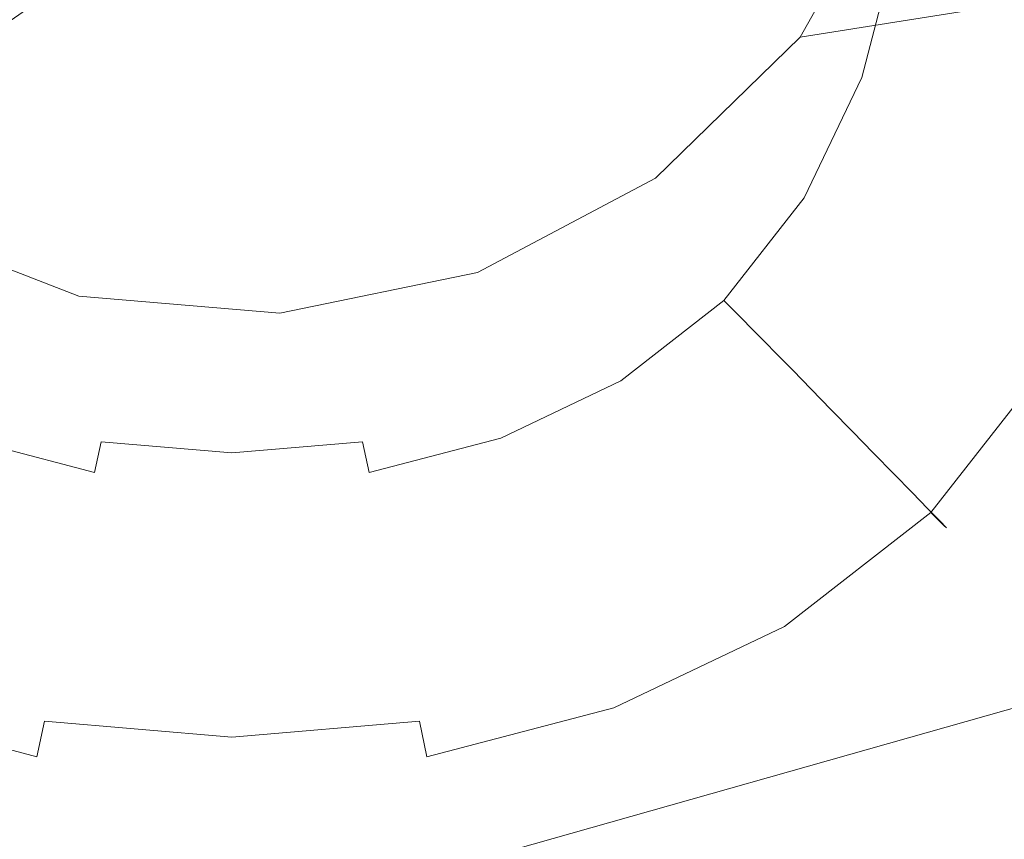
# Model space of a CAD drawing. Extents: x -100 to 251, y -440 to 0.
# Drawn here: x 234 to 242, y -60 to -53 of the extents above; entities that cross this region are included whole.
import ezdxf

# ---------------------------------------------------------------- set-up
doc = ezdxf.new("R2010")
doc.units = 0
doc.header["$LTSCALE"] = 500
doc.header["$MEASUREMENT"] = 0
doc.layers.add('CHROM', color=253, linetype='Continuous')
doc.layers.add('WAZ', color=253, linetype='Continuous')

msp = doc.modelspace()

# ---------------------------------------------------------------- linework, layer by layer
at = {"layer": 'CHROM', "lineweight": 0}
for points, invisible_edges in [([(232.8987, -50.7503, -78.1171), (235.712, -50.7502, -78.1299), (235.712, -53.3366, -78.1175), (232.8987, -53.3367, -78.1048)], 15), ([(235.712, -53.3366, -78.1175), (235.712, -50.7502, -78.1299), (238.5233, -50.7503, -78.1171), (238.5233, -53.3367, -78.1048)], 15), ([(238.5233, -53.3367, -78.1048), (238.5233, -50.7503, -78.1171), (241.2183, -50.7513, -78.0754), (241.2183, -53.3377, -78.063)], 15), ([(241.2183, -53.3377, -78.063), (241.2183, -50.7513, -78.0754), (243.6807, -50.7497, -78.0096), (243.6807, -53.3361, -77.9974)], 15), ([(235.712, -54.0765, 100.6934), (235.712, -50.8263, 100.7006), (232.8987, -50.8277, 100.6899), (232.8987, -54.0733, 100.6823)], 15), ([(238.5233, -50.8277, 100.6899), (235.712, -50.8263, 100.7006), (235.712, -54.0765, 100.6934), (238.5233, -54.0733, 100.6823)], 15), ([(241.2183, -50.8255, 100.6553), (238.5233, -50.8277, 100.6899), (238.5233, -54.0733, 100.6823), (241.2183, -54.071, 100.6477)], 15), ([(243.6807, -50.8193, 100.5969), (241.2183, -50.8255, 100.6553), (241.2183, -54.071, 100.6477), (243.6807, -54.067, 100.5912)], 15), ([(237.7574, -52.8928, -99.0071), (237.8376, -51.8995, -99.0061), (238.784, -51.8598, -99.0023), (238.6577, -52.8039, -99.0086)], 15), ([(238.6577, -52.8039, -99.0086), (238.784, -51.8598, -99.0023), (239.5981, -51.841, -99.0042), (239.4217, -52.7582, -99.0074)], 15), ([(239.5981, -51.841, -99.0042), (240.2338, -51.8598, -99.0023), (240.0132, -52.8039, -99.0086), (239.4217, -52.7582, -99.0074)], 15), ([(240.2338, -51.8598, -99.0023), (240.715, -51.9048, -98.9598), (240.4584, -52.905, -98.964), (240.0132, -52.8039, -99.0086)], 15), ([(233.5985, -51.8995, -99.0061), (234.6352, -51.9383, -99.0043), (234.6733, -52.9745, -99.0061), (233.6787, -52.8928, -99.0071)], 15), ([(234.6352, -51.9383, -99.0043), (235.718, -51.9571, -99.0024), (235.718, -53.0114, -99.0094), (234.6733, -52.9745, -99.0061)], 15), ([(235.718, -53.0114, -99.0094), (235.718, -51.9571, -99.0024), (236.7989, -51.9383, -99.0043), (236.7608, -52.9745, -99.0061)], 15), ([(236.7608, -52.9745, -99.0061), (236.7989, -51.9383, -99.0043), (237.8376, -51.8995, -99.0061), (237.7574, -52.8928, -99.0071)], 15), ([(240.715, -51.9048, -98.9598), (241.074, -51.9618, -98.8267), (240.7953, -53.0192, -98.8307), (240.4584, -52.905, -98.964)], 15), ([(241.074, -51.9618, -98.8267), (241.3327, -52.0181, -98.5643), (241.0419, -53.1272, -98.5671), (240.7953, -53.0192, -98.8307)], 15), ([(241.0419, -53.1272, -98.5671), (241.3327, -52.0181, -98.5643), (241.5211, -52.0578, -98.124), (241.2204, -53.2054, -98.1285)], 14), ([(241.2204, -53.2054, -98.1285), (241.5211, -52.0578, -98.124), (241.6635, -52.0888, -97.4636), (241.3567, -53.2664, -97.4683)], 15), ([(241.3567, -53.2664, -97.4683), (241.6635, -52.0888, -97.4636), (241.7918, -52.1164, -96.5368), (241.477, -53.3212, -96.5413)], 15), ([(241.477, -53.3212, -96.5413), (241.7918, -52.1164, -96.5368), (241.9322, -52.1495, -95.3035), (241.6094, -53.3788, -95.3071)], 15), ([(241.9322, -52.1495, -95.3035), (242.1127, -52.1897, -93.7148), (241.7818, -53.4558, -93.7216), (241.6094, -53.3788, -95.3071)], 15), ([(242.1127, -52.1897, -93.7148), (242.3232, -52.2372, -91.8654), (241.9803, -53.545, -91.8709), (241.7818, -53.4558, -93.7216)], 15), ([(242.3232, -52.2372, -91.8654), (242.5518, -52.2894, -89.8402), (242.1989, -53.6432, -89.8434), (241.9803, -53.545, -91.8709)], 15), ([(240.1436, -52.3511, -76.4424), (238.776, -52.4067, -76.4437), (238.6597, -53.8407, -76.4475), (239.9591, -53.7121, -76.4453)], 15), ([(241.3166, -52.3226, -76.4408), (240.1436, -52.3511, -76.4424), (239.9591, -53.7121, -76.4453), (241.0619, -53.6448, -76.4453)], 15), ([(241.9122, -53.7121, -76.4453), (242.233, -52.3511, -76.4424), (241.3166, -52.3226, -76.4408), (241.0619, -53.6448, -76.4453)], 15), ([(242.5458, -53.8529, -76.4899), (242.9168, -52.4118, -76.4866), (242.233, -52.3511, -76.4424), (241.9122, -53.7121, -76.4453)], 15), ([(242.5518, -52.2894, -89.8402), (242.7944, -52.3407, -87.7238), (242.4275, -53.7442, -87.731), (242.1989, -53.6432, -89.8434)], 15), ([(234.2121, -53.958, -76.4478), (234.156, -52.4628, -76.4415), (232.6601, -52.4067, -76.4437), (232.7744, -53.8407, -76.4475)], 15), ([(238.776, -52.4067, -76.4437), (237.2781, -52.4628, -76.4415), (237.222, -53.958, -76.4478), (238.6597, -53.8407, -76.4475)], 15), ([(235.718, -54.0125, -76.4471), (235.718, -52.4912, -76.4433), (234.156, -52.4628, -76.4415), (234.2121, -53.958, -76.4478)], 15), ([(237.2781, -52.4628, -76.4415), (235.718, -52.4912, -76.4433), (235.718, -54.0125, -76.4471), (237.222, -53.958, -76.4478)], 15), ([(238.4933, -53.6298, -99.0092), (238.6577, -52.8039, -99.0086), (239.4217, -52.7582, -99.0074), (239.169, -53.5396, -99.0086)], 15), ([(239.4217, -52.7582, -99.0074), (240.0132, -52.8039, -99.0086), (239.6663, -53.6298, -99.0092), (239.169, -53.5396, -99.0086)], 15), ([(237.6671, -53.7929, -99.0108), (237.7574, -52.8928, -99.0071), (238.6577, -52.8039, -99.0086), (238.4933, -53.6298, -99.0092)], 15), ([(240.0132, -52.8039, -99.0086), (240.4584, -52.905, -98.964), (240.0353, -53.8094, -98.9665), (239.6663, -53.6298, -99.0092)], 15), ([(233.6787, -52.8928, -99.0071), (234.6733, -52.9745, -99.0061), (234.7134, -53.9201, -99.0109), (233.767, -53.7929, -99.0108)], 15), ([(236.7227, -53.9201, -99.0109), (236.7608, -52.9745, -99.0061), (237.7574, -52.8928, -99.0071), (237.6671, -53.7929, -99.0108)], 15), ([(240.4584, -52.905, -98.964), (240.7953, -53.0192, -98.8307), (240.33, -53.9877, -98.8362), (240.0353, -53.8094, -98.9665)], 15), ([(234.6733, -52.9745, -99.0061), (235.718, -53.0114, -99.0094), (235.718, -53.9758, -99.0123), (234.7134, -53.9201, -99.0109)], 15), ([(235.718, -53.9758, -99.0123), (235.718, -53.0114, -99.0094), (236.7608, -52.9745, -99.0061), (236.7227, -53.9201, -99.0109)], 15), ([(240.7953, -53.0192, -98.8307), (241.0419, -53.1272, -98.5671), (240.5546, -54.1429, -98.5723), (240.33, -53.9877, -98.8362)], 13), ([(240.5546, -54.1429, -98.5723), (241.0419, -53.1272, -98.5671), (241.2204, -53.2054, -98.1285), (240.7191, -54.2544, -98.1309)], 15), ([(240.7191, -54.2544, -98.1309), (241.2204, -53.2054, -98.1285), (241.3567, -53.2664, -97.4683), (240.8434, -54.3398, -97.4699)], 15), ([(240.8434, -54.3398, -97.4699), (241.3567, -53.2664, -97.4683), (241.477, -53.3212, -96.5413), (240.9537, -54.4186, -96.5455)], 15), ([(232.8987, -53.3367, -78.1048), (235.712, -53.3366, -78.1175), (235.712, -55.8138, -78.0783), (232.8987, -55.8186, -78.0662)], 15), ([(235.712, -55.8138, -78.0783), (235.712, -53.3366, -78.1175), (238.5233, -53.3367, -78.1048), (238.5233, -55.8186, -78.0662)], 15), ([(238.5233, -55.8186, -78.0662), (238.5233, -53.3367, -78.1048), (241.2183, -53.3377, -78.063), (241.2183, -55.8142, -78.0275)], 15), ([(240.9537, -54.4186, -96.5455), (241.477, -53.3212, -96.5413), (241.6094, -53.3788, -95.3071), (241.074, -54.5019, -95.3125)], 15), ([(241.2183, -55.8142, -78.0275), (241.2183, -53.3377, -78.063), (243.6807, -53.3361, -77.9974), (243.6807, -55.8172, -77.9622)], 15), ([(241.6094, -53.3788, -95.3071), (241.7818, -53.4558, -93.7216), (241.2304, -54.6121, -93.7241), (241.074, -54.5019, -95.3125)], 15), ([(241.7818, -53.4558, -93.7216), (241.9803, -53.545, -91.8709), (241.4109, -54.737, -91.8746), (241.2304, -54.6121, -93.7241)], 15), ([(239.169, -53.5396, -99.0086), (238.9244, -54.0604, -99.0119), (238.4933, -53.6298, -99.0092), (239.169, -53.5396, -99.0086)], 15), ([(239.169, -53.5396, -99.0086), (239.6663, -53.6298, -99.0092), (239.169, -54.3051, -99.0124), (238.9244, -54.0604, -99.0119)], 15), ([(241.9803, -53.545, -91.8709), (242.1989, -53.6432, -89.8434), (241.6094, -54.8793, -89.8501), (241.4109, -54.737, -91.8746)], 15), ([(237.621, -54.557, -99.0123), (237.6671, -53.7929, -99.0108), (238.4933, -53.6298, -99.0092), (238.401, -54.3051, -99.0124)], 15), ([(238.9244, -54.0604, -99.0119), (238.401, -54.3051, -99.0124), (238.4933, -53.6298, -99.0092), (238.9244, -54.0604, -99.0119)], 15), ([(239.6663, -53.6298, -99.0092), (240.0353, -53.8094, -98.9665), (239.4437, -54.5792, -98.9692), (239.169, -54.3051, -99.0124)], 15), ([(241.0619, -53.6448, -76.4453), (239.9591, -53.7121, -76.4453), (239.7225, -54.9025, -76.4505), (240.699, -54.7707, -76.4513)], 15), ([(241.4149, -54.9025, -76.4505), (241.9122, -53.7121, -76.4453), (241.0619, -53.6448, -76.4453), (240.699, -54.7707, -76.4513)], 15), ([(242.1989, -53.6432, -89.8434), (242.4275, -53.7442, -87.731), (241.8179, -55.0235, -87.7348), (241.6094, -54.8793, -89.8501)], 15), ([(239.9591, -53.7121, -76.4453), (238.6597, -53.8407, -76.4475), (238.5294, -55.14, -76.4515), (239.7225, -54.9025, -76.4505)], 15), ([(241.9362, -55.1562, -76.4964), (242.5458, -53.8529, -76.4899), (241.9122, -53.7121, -76.4453), (241.4149, -54.9025, -76.4505)], 15), ([(241.8179, -55.0235, -87.7348), (242.4275, -53.7442, -87.731), (242.6561, -53.8473, -85.6134), (242.0244, -55.1695, -85.6181)], 15), ([(234.2683, -55.3246, -76.4516), (234.2121, -53.958, -76.4478), (232.7744, -53.8407, -76.4475), (232.9047, -55.14, -76.4515)], 15), ([(233.767, -53.7929, -99.0108), (234.7134, -53.9201, -99.0109), (234.7315, -54.7345, -99.0129), (233.8151, -54.557, -99.0123)], 15), ([(236.7026, -54.7345, -99.0129), (236.7227, -53.9201, -99.0109), (237.6671, -53.7929, -99.0108), (237.621, -54.557, -99.0123)], 15), ([(238.6597, -53.8407, -76.4475), (237.222, -53.958, -76.4478), (237.1658, -55.3246, -76.4516), (238.5294, -55.14, -76.4515)], 15), ([(240.0353, -53.8094, -98.9665), (240.33, -53.9877, -98.8362), (239.6824, -54.8192, -98.8377), (239.4437, -54.5792, -98.9692)], 15), ([(242.3292, -55.3913, -76.6298), (242.995, -54.0034, -76.6237), (242.5458, -53.8529, -76.4899), (241.9362, -55.1562, -76.4964)], 15), ([(242.0244, -55.1695, -85.6181), (242.6561, -53.8473, -85.6134), (242.8746, -53.9427, -83.5854), (242.223, -55.3077, -83.5909)], 15), ([(234.7134, -53.9201, -99.0109), (235.718, -53.9758, -99.0123), (235.718, -54.8018, -99.0129), (234.7315, -54.7345, -99.0129)], 15), ([(235.718, -54.8018, -99.0129), (235.718, -53.9758, -99.0123), (236.7227, -53.9201, -99.0109), (236.7026, -54.7345, -99.0129)], 15), ([(235.718, -55.402, -76.4516), (235.718, -54.0125, -76.4471), (234.2121, -53.958, -76.4478), (234.2683, -55.3246, -76.4516)], 15), ([(237.222, -53.958, -76.4478), (235.718, -54.0125, -76.4471), (235.718, -55.402, -76.4516), (237.1658, -55.3246, -76.4516)], 15), ([(240.33, -53.9877, -98.8362), (240.5546, -54.1429, -98.5723), (239.8769, -55.0133, -98.5721), (239.6824, -54.8192, -98.8377)], 15), ([(242.223, -55.3077, -83.5909), (242.8746, -53.9427, -83.5854), (243.0732, -54.0319, -81.7348), (242.4034, -55.4354, -81.7419)], 15), ([(235.712, -56.5469, 100.6623), (235.712, -54.0765, 100.6934), (232.8987, -54.0733, 100.6823), (232.8987, -56.5484, 100.6516)], 15), ([(238.5233, -54.0733, 100.6823), (235.712, -54.0765, 100.6934), (235.712, -56.5469, 100.6623), (238.5233, -56.5484, 100.6516)], 15), ([(239.169, -54.3051, -99.0124), (238.4933, -54.8018, -99.0129), (238.401, -54.3051, -99.0124), (238.9244, -54.0604, -99.0119)], 15), ([(241.2183, -54.071, 100.6477), (238.5233, -54.0733, 100.6823), (238.5233, -56.5484, 100.6516), (241.2183, -56.5435, 100.6186)], 15), ([(243.6807, -54.067, 100.5912), (241.2183, -54.071, 100.6477), (241.2183, -56.5435, 100.6186), (243.6807, -56.5441, 100.5625)], 15), ([(239.8769, -55.0133, -98.5721), (240.5546, -54.1429, -98.5723), (240.7191, -54.2544, -98.1309), (240.0172, -55.1544, -98.1344)], 14), ([(240.0172, -55.1544, -98.1344), (240.7191, -54.2544, -98.1309), (240.8434, -54.3398, -97.4699), (240.1255, -55.2627, -97.4741)], 7), ([(238.4933, -54.8018, -99.0129), (237.6671, -55.145, -99.0154), (237.621, -54.557, -99.0123), (238.401, -54.3051, -99.0124)], 15), ([(239.4437, -54.5792, -98.9692), (238.6737, -55.1716, -98.9713), (238.4933, -54.8018, -99.0129), (239.169, -54.3051, -99.0124)], 15), ([(240.1255, -55.2627, -97.4741), (240.8434, -54.3398, -97.4699), (240.9537, -54.4186, -96.5455), (240.2198, -55.3603, -96.5477)], 15), ([(240.2198, -55.3603, -96.5477), (240.9537, -54.4186, -96.5455), (241.074, -54.5019, -95.3125), (240.324, -55.4664, -95.3154)], 15), ([(241.074, -54.5019, -95.3125), (241.2304, -54.6121, -93.7241), (240.4584, -55.6022, -93.7282), (240.324, -55.4664, -95.3154)], 11), ([(234.7315, -54.7345, -99.0129), (234.7134, -55.3669, -99.0153), (233.767, -55.145, -99.0154), (233.8151, -54.557, -99.0123)], 15), ([(237.6671, -55.145, -99.0154), (236.7227, -55.3669, -99.0153), (236.7026, -54.7345, -99.0129), (237.621, -54.557, -99.0123)], 15), ([(239.6824, -54.8192, -98.8377), (238.8522, -55.4645, -98.8407), (238.6737, -55.1716, -98.9713), (239.4437, -54.5792, -98.9692)], 15), ([(241.2304, -54.6121, -93.7241), (241.4109, -54.737, -91.8746), (240.6148, -55.7631, -91.8764), (240.4584, -55.6022, -93.7282)], 15), ([(235.718, -54.8018, -99.0129), (235.718, -55.4471, -99.0159), (234.7134, -55.3669, -99.0153), (234.7315, -54.7345, -99.0129)], 15), ([(236.7227, -55.3669, -99.0153), (235.718, -55.4471, -99.0159), (235.718, -54.8018, -99.0129), (236.7026, -54.7345, -99.0129)], 15), ([(240.3441, -55.5233, -76.4544), (240.699, -54.7707, -76.4513), (239.7225, -54.9025, -76.4505), (240.3441, -55.5233, -76.4544)], 15), ([(240.699, -55.8782, -76.4556), (241.4149, -54.9025, -76.4505), (240.699, -54.7707, -76.4513), (240.3441, -55.5233, -76.4544)], 15), ([(241.4109, -54.737, -91.8746), (241.6094, -54.8793, -89.8501), (240.7852, -55.9383, -89.8525), (240.6148, -55.7631, -91.8764)], 15), ([(238.6737, -55.1716, -98.9713), (237.7674, -55.5922, -98.9739), (237.6671, -55.145, -99.0154), (238.4933, -54.8018, -99.0129)], 15), ([(239.8769, -55.0133, -98.5721), (239.0066, -55.6915, -98.5758), (238.8522, -55.4645, -98.8407), (239.6824, -54.8192, -98.8377)], 14), ([(239.7225, -54.9025, -76.4505), (238.5294, -55.14, -76.4515), (238.4612, -56.2419, -76.4548), (239.5901, -55.8782, -76.4556)], 15), ([(239.5901, -55.8782, -76.4556), (240.3441, -55.5233, -76.4544), (239.7225, -54.9025, -76.4505), (239.5901, -55.8782, -76.4556)], 15), ([(241.084, -56.2626, -76.4987), (241.9362, -55.1562, -76.4964), (241.4149, -54.9025, -76.4505), (240.699, -55.8782, -76.4556)], 15), ([(241.6094, -54.8793, -89.8501), (241.8179, -55.0235, -87.7348), (240.9637, -56.1214, -87.7355), (240.7852, -55.9383, -89.8525)], 11), ([(239.1169, -55.8541, -98.1367), (239.0066, -55.6915, -98.5758), (239.8769, -55.0133, -98.5721), (240.0172, -55.1544, -98.1344)], 11), ([(240.9637, -56.1214, -87.7355), (241.8179, -55.0235, -87.7348), (242.0244, -55.1695, -85.6181), (241.1422, -56.3025, -85.6235)], 15), ([(234.2964, -56.495, -76.4568), (234.2683, -55.3246, -76.4516), (232.9047, -55.14, -76.4515), (232.9729, -56.2419, -76.4548)], 15), ([(234.7134, -55.3669, -99.0153), (234.6693, -55.8513, -98.9735), (233.6667, -55.5922, -98.9739), (233.767, -55.145, -99.0154)], 15), ([(237.7674, -55.5922, -98.9739), (236.7668, -55.8513, -98.9735), (236.7227, -55.3669, -99.0153), (237.6671, -55.145, -99.0154)], 15), ([(238.5294, -55.14, -76.4515), (237.1658, -55.3246, -76.4516), (237.1377, -56.495, -76.4568), (238.4612, -56.2419, -76.4548)], 15), ([(238.8522, -55.4645, -98.8407), (237.8837, -55.9283, -98.8406), (237.7674, -55.5922, -98.9739), (238.6737, -55.1716, -98.9713)], 15), ([(239.2031, -55.9797, -97.476), (239.1169, -55.8541, -98.1367), (240.0172, -55.1544, -98.1344), (240.1255, -55.2627, -97.4741)], 15), ([(241.4008, -56.5805, -76.6331), (242.3292, -55.3913, -76.6298), (241.9362, -55.1562, -76.4964), (241.084, -56.2626, -76.4987)], 15), ([(241.1422, -56.3025, -85.6235), (242.0244, -55.1695, -85.6181), (242.223, -55.3077, -83.5909), (241.3126, -56.4769, -83.5941)], 7), ([(239.2773, -56.0929, -96.5508), (239.2031, -55.9797, -97.476), (240.1255, -55.2627, -97.4741), (240.2198, -55.3603, -96.5477)], 11), ([(235.718, -56.5967, -76.4559), (235.718, -55.402, -76.4516), (234.2683, -55.3246, -76.4516), (234.2964, -56.495, -76.4568)], 15), ([(237.1658, -55.3246, -76.4516), (235.718, -55.402, -76.4516), (235.718, -56.5967, -76.4559), (237.1377, -56.495, -76.4568)], 15), ([(241.3126, -56.4769, -83.5941), (242.223, -55.3077, -83.5909), (242.4034, -55.4354, -81.7419), (241.469, -56.6362, -81.7437)], 7), ([(235.718, -55.4471, -99.0159), (235.718, -55.9387, -98.9735), (234.6693, -55.8513, -98.9735), (234.7134, -55.3669, -99.0153)], 15), ([(236.7668, -55.8513, -98.9735), (235.718, -55.9387, -98.9735), (235.718, -55.4471, -99.0159), (236.7227, -55.3669, -99.0153)], 15), ([(239.3595, -56.215, -95.3159), (239.2773, -56.0929, -96.5508), (240.2198, -55.3603, -96.5477), (240.324, -55.4664, -95.3154)], 11), ([(241.6274, -56.8046, -76.8973), (242.5919, -55.5697, -76.8927), (242.3292, -55.3913, -76.6298), (241.4008, -56.5805, -76.6331)], 14), ([(241.469, -56.6362, -81.7437), (242.4034, -55.4354, -81.7419), (242.5598, -55.5428, -80.153), (241.6013, -56.7733, -80.1586)], 15), ([(239.0066, -55.6915, -98.5758), (237.9899, -56.1753, -98.5757), (237.8837, -55.9283, -98.8406), (238.8522, -55.4645, -98.8407)], 14), ([(240.4584, -55.6022, -93.7282), (239.4658, -56.3737, -93.7295), (239.3595, -56.215, -95.3159), (240.324, -55.4664, -95.3154)], 15), ([(234.6693, -55.8513, -98.9735), (234.6112, -56.2075, -98.8402), (233.5524, -55.9283, -98.8406), (233.6667, -55.5922, -98.9739)], 15), ([(237.8837, -55.9283, -98.8406), (236.8229, -56.2075, -98.8402), (236.7668, -55.8513, -98.9735), (237.7674, -55.5922, -98.9739)], 15), ([(240.6148, -55.7631, -91.8764), (239.5901, -56.5586, -91.8804), (239.4658, -56.3737, -93.7295), (240.4584, -55.6022, -93.7282)], 7), ([(239.5901, -55.8782, -76.4556), (239.7225, -56.594, -76.4554), (240.699, -55.8782, -76.4556), (240.3441, -55.5233, -76.4544)], 15), ([(242.5598, -55.5428, -80.153), (242.6801, -55.6272, -78.922), (241.7056, -56.8793, -78.9263), (241.6013, -56.7733, -80.1586)], 15), ([(242.7223, -55.6585, -77.3353), (242.5919, -55.5697, -76.8927), (241.6274, -56.8046, -76.8973), (241.7397, -56.9178, -77.339)], 15), ([(242.6801, -55.6272, -78.922), (242.7423, -55.672, -77.9949), (241.7598, -56.9341, -77.9991), (241.7056, -56.8793, -78.9263)], 11), ([(242.7423, -55.672, -77.9949), (242.7223, -55.6585, -77.3353), (241.7397, -56.9178, -77.339), (241.7598, -56.9341, -77.9991)], 15), ([(238.0682, -56.3552, -98.1363), (237.9899, -56.1753, -98.5757), (239.0066, -55.6915, -98.5758), (239.1169, -55.8541, -98.1367)], 15), ([(240.7852, -55.9383, -89.8525), (239.7245, -56.7626, -89.8545), (239.5901, -56.5586, -91.8804), (240.6148, -55.7631, -91.8764)], 7), ([(232.8987, -55.8186, -78.0662), (235.712, -55.8138, -78.0783), (235.712, -58.0835, -78.0139), (232.8987, -58.0789, -78.0007)], 15), ([(235.718, -55.9387, -98.9735), (235.718, -56.3016, -98.8433), (234.6112, -56.2075, -98.8402), (234.6693, -55.8513, -98.9735)], 13), ([(235.712, -58.0835, -78.0139), (235.712, -55.8138, -78.0783), (238.5233, -55.8186, -78.0662), (238.5233, -58.0789, -78.0007)], 15), ([(236.8229, -56.2075, -98.8402), (235.718, -56.3016, -98.8433), (235.718, -55.9387, -98.9735), (236.7668, -55.8513, -98.9735)], 14), ([(238.1263, -56.4919, -97.4775), (238.0682, -56.3552, -98.1363), (239.1169, -55.8541, -98.1367), (239.2031, -55.9797, -97.476)], 15), ([(238.5233, -58.0789, -78.0007), (238.5233, -55.8186, -78.0662), (241.2183, -55.8142, -78.0275), (241.2183, -58.0811, -77.9645)], 15), ([(241.2183, -58.0811, -77.9645), (241.2183, -55.8142, -78.0275), (243.6807, -55.8172, -77.9622), (243.6807, -58.0816, -77.9009)], 15), ([(234.6112, -56.2075, -98.8402), (234.557, -56.4657, -98.5775), (233.4441, -56.1753, -98.5757), (233.5524, -55.9283, -98.8406)], 15), ([(237.9899, -56.1753, -98.5757), (236.8791, -56.4657, -98.5775), (236.8229, -56.2075, -98.8402), (237.8837, -55.9283, -98.8406)], 12), ([(238.4612, -56.2419, -76.4548), (238.5294, -57.0918, -76.458), (239.7225, -56.594, -76.4554), (239.5901, -55.8782, -76.4556)], 15), ([(239.7225, -56.594, -76.4554), (239.9751, -57.1153, -76.5024), (241.084, -56.2626, -76.4987), (240.699, -55.8782, -76.4556)], 15), ([(240.9637, -56.1214, -87.7355), (239.8648, -56.9725, -87.7407), (239.7245, -56.7626, -89.8545), (240.7852, -55.9383, -89.8525)], 15), ([(238.1785, -56.6152, -96.5524), (238.1263, -56.4919, -97.4775), (239.2031, -55.9797, -97.476), (239.2773, -56.0929, -96.5508)], 15), ([(238.2346, -56.7501, -95.3182), (238.1785, -56.6152, -96.5524), (239.2773, -56.0929, -96.5508), (239.3595, -56.215, -95.3159)], 15), ([(233.4441, -56.1753, -98.5757), (234.557, -56.4657, -98.5775), (234.5169, -56.6556, -98.1382), (233.3679, -56.3552, -98.1363)], 14), ([(236.9172, -56.6556, -98.1382), (236.8791, -56.4657, -98.5775), (237.9899, -56.1753, -98.5757), (238.0682, -56.3552, -98.1363)], 15), ([(240.0052, -57.1841, -85.6254), (239.8648, -56.9725, -87.7407), (240.9637, -56.1214, -87.7355), (241.1422, -56.3025, -85.6235)], 11), ([(232.9047, -57.0918, -76.458), (234.2683, -57.4123, -76.46), (234.2964, -56.495, -76.4568), (232.9729, -56.2419, -76.4548)], 15), ([(235.718, -56.3016, -98.8433), (235.718, -56.563, -98.5775), (234.557, -56.4657, -98.5775), (234.6112, -56.2075, -98.8402)], 11), ([(236.8791, -56.4657, -98.5775), (235.718, -56.563, -98.5775), (235.718, -56.3016, -98.8433), (236.8229, -56.2075, -98.8402)], 15), ([(237.1377, -56.495, -76.4568), (237.1658, -57.4123, -76.46), (238.5294, -57.0918, -76.458), (238.4612, -56.2419, -76.4548)], 15), ([(239.4658, -56.3737, -93.7295), (238.3088, -56.9244, -93.7328), (238.2346, -56.7501, -95.3182), (239.3595, -56.215, -95.3159)], 15), ([(239.9751, -57.1153, -76.5024), (240.2097, -57.5077, -76.6362), (241.4008, -56.5805, -76.6331), (241.084, -56.2626, -76.4987)], 15), ([(233.3679, -56.3552, -98.1363), (234.5169, -56.6556, -98.1382), (234.4868, -56.7995, -97.479), (233.3078, -56.4919, -97.4775)], 15), ([(236.9472, -56.7995, -97.479), (236.9172, -56.6556, -98.1382), (238.0682, -56.3552, -98.1363), (238.1263, -56.4919, -97.4775)], 15), ([(240.1416, -57.387, -83.5977), (240.0052, -57.1841, -85.6254), (241.1422, -56.3025, -85.6235), (241.3126, -56.4769, -83.5941)], 15), ([(239.5901, -56.5586, -91.8804), (238.393, -57.1294, -91.8839), (238.3088, -56.9244, -93.7328), (239.4658, -56.3737, -93.7295)], 15), ([(233.3078, -56.4919, -97.4775), (234.4868, -56.7995, -97.479), (234.4608, -56.93, -96.5533), (233.2556, -56.6152, -96.5524)], 15), ([(234.2683, -57.4123, -76.46), (235.718, -57.5268, -76.4597), (235.718, -56.5967, -76.4559), (234.2964, -56.495, -76.4568)], 15), ([(234.557, -56.4657, -98.5775), (235.718, -56.563, -98.5775), (235.718, -56.7541, -98.1403), (234.5169, -56.6556, -98.1382)], 15), ([(235.718, -56.7541, -98.1403), (235.718, -56.563, -98.5775), (236.8791, -56.4657, -98.5775), (236.9172, -56.6556, -98.1382)], 15), ([(235.718, -56.5967, -76.4559), (235.718, -57.5268, -76.4597), (237.1658, -57.4123, -76.46), (237.1377, -56.495, -76.4568)], 15), ([(236.9753, -56.93, -96.5533), (236.9472, -56.7995, -97.479), (238.1263, -56.4919, -97.4775), (238.1785, -56.6152, -96.5524)], 15), ([(240.2659, -57.5719, -81.7485), (240.1416, -57.387, -83.5977), (241.3126, -56.4769, -83.5941), (241.469, -56.6362, -81.7437)], 15), ([(235.712, -58.8044, 100.6087), (235.712, -56.5469, 100.6623), (232.8987, -56.5484, 100.6516), (232.8987, -58.8059, 100.5979)], 15), ([(238.5233, -56.5484, 100.6516), (235.712, -56.5469, 100.6623), (235.712, -58.8044, 100.6087), (238.5233, -58.8059, 100.5979)], 15), ([(239.7245, -56.7626, -89.8545), (238.4872, -57.3494, -89.8556), (238.393, -57.1294, -91.8839), (239.5901, -56.5586, -91.8804)], 15), ([(241.2183, -56.5435, 100.6186), (238.5233, -56.5484, 100.6516), (238.5233, -58.8059, 100.5979), (241.2183, -58.803, 100.5669)], 15), ([(238.5294, -57.0918, -76.458), (238.6717, -57.7233, -76.5057), (239.9751, -57.1153, -76.5024), (239.7225, -56.594, -76.4554)], 15), ([(240.2097, -57.5077, -76.6362), (240.3902, -57.7691, -76.9002), (241.6274, -56.8046, -76.8973), (241.4008, -56.5805, -76.6331)], 13), ([(243.6807, -56.5441, 100.5625), (241.2183, -56.5435, 100.6186), (241.2183, -58.803, 100.5669), (243.6807, -58.8011, 100.5124)], 15), ([(233.2556, -56.6152, -96.5524), (234.4608, -56.93, -96.5533), (234.4307, -57.0721, -95.3187), (233.1995, -56.7501, -95.3182)], 15), ([(234.5169, -56.6556, -98.1382), (235.718, -56.7541, -98.1403), (235.718, -56.9012, -97.4781), (234.4868, -56.7995, -97.479)], 15), ([(235.718, -56.9012, -97.4781), (235.718, -56.7541, -98.1403), (236.9172, -56.6556, -98.1382), (236.9472, -56.7995, -97.479)], 15), ([(237.0034, -57.0721, -95.3187), (236.9753, -56.93, -96.5533), (238.1785, -56.6152, -96.5524), (238.2346, -56.7501, -95.3182)], 15), ([(240.3701, -57.7305, -80.1619), (240.2659, -57.5719, -81.7485), (241.469, -56.6362, -81.7437), (241.6013, -56.7733, -80.1586)], 11), ([(234.4307, -57.0721, -95.3187), (234.3946, -57.2537, -93.7329), (233.1273, -56.9244, -93.7328), (233.1995, -56.7501, -95.3182)], 15), ([(238.3088, -56.9244, -93.7328), (237.0415, -57.2537, -93.7329), (237.0034, -57.0721, -95.3187), (238.2346, -56.7501, -95.3182)], 15), ([(239.8648, -56.9725, -87.7407), (238.5835, -57.5838, -87.741), (238.4872, -57.3494, -89.8556), (239.7245, -56.7626, -89.8545)], 15), ([(234.4868, -56.7995, -97.479), (235.718, -56.9012, -97.4781), (235.718, -57.0346, -96.553), (234.4608, -56.93, -96.5533)], 15), ([(235.6402, -61.9503, -104.0486), (235.6402, -60.3526, -104.0486), (248.0185, -56.8445, -104.0486), (248.0185, -61.9503, -104.0486)], 5), ([(248.0185, -56.8445, -83.8985), (248.0185, -56.8445, -104.0486), (235.6402, -60.3526, -104.0486), (235.6402, -60.3526, -83.8985)], 7), ([(248.0185, -61.9503, -83.8985), (248.0185, -56.8445, -83.8985), (235.6402, -60.3526, -83.8985), (235.6402, -61.9503, -83.8985)], 7), ([(235.718, -57.0346, -96.553), (235.718, -56.9012, -97.4781), (236.9472, -56.7995, -97.479), (236.9753, -56.93, -96.5533)], 15), ([(241.7056, -56.8793, -78.9263), (240.4523, -57.8538, -78.9292), (240.3701, -57.7305, -80.1619), (241.6013, -56.7733, -80.1586)], 7), ([(241.6274, -56.8046, -76.8973), (240.3902, -57.7691, -76.9002), (240.4784, -57.8979, -77.343), (241.7397, -56.9178, -77.339)], 7), ([(234.3946, -57.2537, -93.7329), (234.3505, -57.4702, -91.8823), (233.0411, -57.1294, -91.8839), (233.1273, -56.9244, -93.7328)], 15), ([(234.4608, -56.93, -96.5533), (235.718, -57.0346, -96.553), (235.718, -57.1795, -95.3188), (234.4307, -57.0721, -95.3187)], 15), ([(235.718, -57.1795, -95.3188), (235.718, -57.0346, -96.553), (236.9753, -56.93, -96.5533), (237.0034, -57.0721, -95.3187)], 15), ([(238.393, -57.1294, -91.8839), (237.0836, -57.4702, -91.8823), (237.0415, -57.2537, -93.7329), (238.3088, -56.9244, -93.7328)], 15), ([(241.7598, -56.9341, -77.9991), (240.4945, -57.917, -78.0038), (240.4523, -57.8538, -78.9292), (241.7056, -56.8793, -78.9263)], 15), ([(241.7397, -56.9178, -77.339), (240.4784, -57.8979, -77.343), (240.4945, -57.917, -78.0038), (241.7598, -56.9341, -77.9991)], 7), ([(238.6817, -57.8137, -85.6272), (238.5835, -57.5838, -87.741), (239.8648, -56.9725, -87.7407), (240.0052, -57.1841, -85.6254)], 15), ([(232.7644, -57.7233, -76.5057), (234.2061, -58.0954, -76.5064), (234.2683, -57.4123, -76.46), (232.9047, -57.0918, -76.458)], 15), ([(235.718, -57.1795, -95.3188), (235.718, -57.3654, -93.732), (234.3946, -57.2537, -93.7329), (234.4307, -57.0721, -95.3187)], 15), ([(237.0415, -57.2537, -93.7329), (235.718, -57.3654, -93.732), (235.718, -57.1795, -95.3188), (237.0034, -57.0721, -95.3187)], 15), ([(237.1658, -57.4123, -76.46), (237.228, -58.0954, -76.5064), (238.6717, -57.7233, -76.5057), (238.5294, -57.0918, -76.458)], 15), ([(234.3505, -57.4702, -91.8823), (234.3024, -57.7031, -89.8548), (232.9468, -57.3494, -89.8556), (233.0411, -57.1294, -91.8839)], 15), ([(238.4872, -57.3494, -89.8556), (237.1317, -57.7031, -89.8548), (237.0836, -57.4702, -91.8823), (238.393, -57.1294, -91.8839)], 15), ([(238.6717, -57.7233, -76.5057), (238.8221, -58.1718, -76.6373), (240.2097, -57.5077, -76.6362), (239.9751, -57.1153, -76.5024)], 15), ([(238.776, -58.0366, -83.5996), (238.6817, -57.8137, -85.6272), (240.0052, -57.1841, -85.6254), (240.1416, -57.387, -83.5977)], 15), ([(235.718, -57.3654, -93.732), (235.718, -57.5832, -91.8837), (234.3505, -57.4702, -91.8823), (234.3946, -57.2537, -93.7329)], 15), ([(237.0836, -57.4702, -91.8823), (235.718, -57.5832, -91.8837), (235.718, -57.3654, -93.732), (237.0415, -57.2537, -93.7329)], 15), ([(234.3024, -57.7031, -89.8548), (234.2542, -57.9487, -87.7422), (232.8506, -57.5838, -87.741), (232.9468, -57.3494, -89.8556)], 15), ([(238.5835, -57.5838, -87.741), (237.1819, -57.9487, -87.7422), (237.1317, -57.7031, -89.8548), (238.4872, -57.3494, -89.8556)], 15), ([(234.2061, -58.0954, -76.5064), (235.718, -58.22, -76.5062), (235.718, -57.5268, -76.4597), (234.2683, -57.4123, -76.46)], 15), ([(235.718, -57.5268, -76.4597), (235.718, -58.22, -76.5062), (237.228, -58.0954, -76.5064), (237.1658, -57.4123, -76.46)], 15), ([(238.8602, -58.2403, -81.7485), (238.776, -58.0366, -83.5996), (240.1416, -57.387, -83.5977), (240.2659, -57.5719, -81.7485)], 15), ([(235.718, -57.5832, -91.8837), (235.718, -57.8216, -89.8571), (234.3024, -57.7031, -89.8548), (234.3505, -57.4702, -91.8823)], 15), ([(237.1317, -57.7031, -89.8548), (235.718, -57.8216, -89.8571), (235.718, -57.5832, -91.8837), (237.0836, -57.4702, -91.8823)], 15), ([(238.8221, -58.1718, -76.6373), (238.9464, -58.4572, -76.9039), (240.3902, -57.7691, -76.9002), (240.2097, -57.5077, -76.6362)], 13), ([(232.8506, -57.5838, -87.741), (234.2542, -57.9487, -87.7422), (234.2041, -58.1931, -85.6276), (232.7523, -57.8137, -85.6272)], 15), ([(237.232, -58.1931, -85.6276), (237.1819, -57.9487, -87.7422), (238.5835, -57.5838, -87.741), (238.6817, -57.8137, -85.6272)], 15), ([(238.9324, -58.4142, -80.1667), (238.8602, -58.2403, -81.7485), (240.2659, -57.5719, -81.7485), (240.3701, -57.7305, -80.1619)], 15), ([(232.612, -58.1718, -76.6373), (234.1319, -58.5711, -76.6377), (234.2061, -58.0954, -76.5064), (232.7644, -57.7233, -76.5057)], 15), ([(235.718, -57.8216, -89.8571), (235.718, -58.0689, -87.7429), (234.2542, -57.9487, -87.7422), (234.3024, -57.7031, -89.8548)], 15), ([(237.1819, -57.9487, -87.7422), (235.718, -58.0689, -87.7429), (235.718, -57.8216, -89.8571), (237.1317, -57.7031, -89.8548)], 15), ([(237.228, -58.0954, -76.5064), (237.3022, -58.5711, -76.6377), (238.8221, -58.1718, -76.6373), (238.6717, -57.7233, -76.5057)], 15), ([(240.4523, -57.8538, -78.9292), (238.9906, -58.5507, -78.931), (238.9324, -58.4142, -80.1667), (240.3701, -57.7305, -80.1619)], 15), ([(240.3902, -57.7691, -76.9002), (238.9464, -58.4572, -76.9039), (239.0086, -58.5977, -77.3453), (240.4784, -57.8979, -77.343)], 15), ([(232.7523, -57.8137, -85.6272), (234.2041, -58.1931, -85.6276), (234.156, -58.4271, -83.602), (232.6601, -58.0366, -83.5996)], 15), ([(237.2801, -58.4271, -83.602), (237.232, -58.1931, -85.6276), (238.6817, -57.8137, -85.6272), (238.776, -58.0366, -83.5996)], 15), ([(240.4945, -57.917, -78.0038), (239.0186, -58.6196, -78.0065), (238.9906, -58.5507, -78.931), (240.4523, -57.8538, -78.9292)], 15), ([(240.4784, -57.8979, -77.343), (239.0086, -58.5977, -77.3453), (239.0186, -58.6196, -78.0065), (240.4945, -57.917, -78.0038)], 15), ([(234.2542, -57.9487, -87.7422), (235.718, -58.0689, -87.7429), (235.718, -58.3176, -85.6273), (234.2041, -58.1931, -85.6276)], 15), ([(235.718, -58.3176, -85.6273), (235.718, -58.0689, -87.7429), (237.1819, -57.9487, -87.7422), (237.232, -58.1931, -85.6276)], 15), ([(232.6601, -58.0366, -83.5996), (234.156, -58.4271, -83.602), (234.1119, -58.6409, -81.751), (232.5739, -58.2403, -81.7485)], 15), ([(232.8987, -58.0789, -78.0007), (235.712, -58.0835, -78.0139), (235.712, -60.0222, -77.9212), (232.8987, -60.0223, -77.9086)], 15), ([(234.1319, -58.5711, -76.6377), (235.718, -58.7053, -76.6411), (235.718, -58.22, -76.5062), (234.2061, -58.0954, -76.5064)], 14), ([(235.712, -60.0222, -77.9212), (235.712, -58.0835, -78.0139), (238.5233, -58.0789, -78.0007), (238.5233, -60.0223, -77.9086)], 15), ([(235.718, -58.22, -76.5062), (235.718, -58.7053, -76.6411), (237.3022, -58.5711, -76.6377), (237.228, -58.0954, -76.5064)], 13), ([(237.3222, -58.6409, -81.751), (237.2801, -58.4271, -83.602), (238.776, -58.0366, -83.5996), (238.8602, -58.2403, -81.7485)], 15), ([(238.5233, -60.0223, -77.9086), (238.5233, -58.0789, -78.0007), (241.2183, -58.0811, -77.9645), (241.2183, -60.0218, -77.8739)], 15), ([(241.2183, -60.0218, -77.8739), (241.2183, -58.0811, -77.9645), (243.6807, -58.0816, -77.9009), (243.6807, -60.0235, -77.8159)], 15), ([(232.4877, -58.4572, -76.9039), (234.0677, -58.871, -76.9035), (234.1319, -58.5711, -76.6377), (232.612, -58.1718, -76.6373)], 12), ([(237.3022, -58.5711, -76.6377), (237.3663, -58.871, -76.9035), (238.9464, -58.4572, -76.9039), (238.8221, -58.1718, -76.6373)], 12), ([(232.5739, -58.2403, -81.7485), (234.1119, -58.6409, -81.751), (234.0758, -58.824, -80.1636), (232.5017, -58.4142, -80.1667)], 15), ([(234.2041, -58.1931, -85.6276), (235.718, -58.3176, -85.6273), (235.718, -58.5573, -83.6028), (234.156, -58.4271, -83.602)], 15), ([(235.718, -58.5573, -83.6028), (235.718, -58.3176, -85.6273), (237.232, -58.1931, -85.6276), (237.2801, -58.4271, -83.602)], 15), ([(237.3603, -58.824, -80.1636), (237.3222, -58.6409, -81.751), (238.8602, -58.2403, -81.7485), (238.9324, -58.4142, -80.1667)], 15), ([(234.0758, -58.824, -80.1636), (234.0457, -58.9657, -78.9325), (232.4455, -58.5507, -78.931), (232.5017, -58.4142, -80.1667)], 15), ([(234.156, -58.4271, -83.602), (235.718, -58.5573, -83.6028), (235.718, -58.7739, -81.7524), (234.1119, -58.6409, -81.751)], 15), ([(235.718, -58.7739, -81.7524), (235.718, -58.5573, -83.6028), (237.2801, -58.4271, -83.602), (237.3222, -58.6409, -81.751)], 15), ([(238.9906, -58.5507, -78.931), (237.3884, -58.9657, -78.9325), (237.3603, -58.824, -80.1636), (238.9324, -58.4142, -80.1667)], 15), ([(234.0377, -59.0198, -77.3464), (234.0677, -58.871, -76.9035), (232.4877, -58.4572, -76.9039), (232.4255, -58.5977, -77.3453)], 15), ([(238.9464, -58.4572, -76.9039), (237.3663, -58.871, -76.9035), (237.3984, -59.0198, -77.3464), (239.0086, -58.5977, -77.3453)], 15), ([(234.0457, -58.9657, -78.9325), (234.0317, -59.0405, -78.0055), (232.4155, -58.6196, -78.0065), (232.4455, -58.5507, -78.931)], 15), ([(234.0317, -59.0405, -78.0055), (234.0377, -59.0198, -77.3464), (232.4255, -58.5977, -77.3453), (232.4155, -58.6196, -78.0065)], 15), ([(234.0677, -58.871, -76.9035), (235.712, -58.9511, -77.0877), (235.718, -58.7053, -76.6411), (234.1319, -58.5711, -76.6377)], 15), ([(235.718, -58.7053, -76.6411), (235.712, -58.9511, -77.0877), (237.3663, -58.871, -76.9035), (237.3022, -58.5711, -76.6377)], 15), ([(239.0186, -58.6196, -78.0065), (237.4024, -59.0405, -78.0055), (237.3884, -58.9657, -78.9325), (238.9906, -58.5507, -78.931)], 15), ([(239.0086, -58.5977, -77.3453), (237.3984, -59.0198, -77.3464), (237.4024, -59.0405, -78.0055), (239.0186, -58.6196, -78.0065)], 15), ([(234.1119, -58.6409, -81.751), (235.718, -58.7739, -81.7524), (235.718, -58.9626, -80.166), (234.0758, -58.824, -80.1636)], 15), ([(235.718, -58.9626, -80.166), (235.718, -58.7739, -81.7524), (237.3222, -58.6409, -81.751), (237.3603, -58.824, -80.1636)], 15), ([(235.712, -60.7401, 100.5309), (235.712, -58.8044, 100.6087), (232.8987, -58.8059, 100.5979), (232.8987, -60.7389, 100.5218)], 15), ([(235.718, -58.9626, -80.166), (235.718, -59.1059, -78.9334), (234.0457, -58.9657, -78.9325), (234.0758, -58.824, -80.1636)], 15), ([(238.5233, -58.8059, 100.5979), (235.712, -58.8044, 100.6087), (235.712, -60.7401, 100.5309), (238.5233, -60.7389, 100.5218)], 15), ([(237.3884, -58.9657, -78.9325), (235.718, -59.1059, -78.9334), (235.718, -58.9626, -80.166), (237.3603, -58.824, -80.1636)], 15), ([(241.2183, -58.803, 100.5669), (238.5233, -58.8059, 100.5979), (238.5233, -60.7389, 100.5218), (241.2183, -60.7361, 100.4908)], 15), ([(243.6807, -58.8011, 100.5124), (241.2183, -58.803, 100.5669), (241.2183, -60.7361, 100.4908), (243.6807, -60.7337, 100.4399)], 15), ([(235.718, -59.1588, -77.3452), (235.712, -58.9511, -77.0877), (234.0677, -58.871, -76.9035), (234.0377, -59.0198, -77.3464)], 15), ([(237.3663, -58.871, -76.9035), (235.712, -58.9511, -77.0877), (235.718, -59.1588, -77.3452), (237.3984, -59.0198, -77.3464)], 15), ([(235.718, -59.1059, -78.9334), (235.718, -59.1819, -78.0085), (234.0317, -59.0405, -78.0055), (234.0457, -58.9657, -78.9325)], 15), ([(237.4024, -59.0405, -78.0055), (235.718, -59.1819, -78.0085), (235.718, -59.1059, -78.9334), (237.3884, -58.9657, -78.9325)], 15), ([(235.718, -59.1819, -78.0085), (235.718, -59.1588, -77.3452), (234.0377, -59.0198, -77.3464), (234.0317, -59.0405, -78.0055)], 15), ([(237.3984, -59.0198, -77.3464), (235.718, -59.1588, -77.3452), (235.718, -59.1819, -78.0085), (237.4024, -59.0405, -78.0055)], 15)]:
    msp.add_3dface(points, dxfattribs=dict(at, invisible_edges=invisible_edges))
at = {"layer": 'WAZ', "lineweight": 0}
for points, invisible_edges in [([(235.915, -52.0751, -221.0064), (234.678, -50.5716, -266.9349), (236.2692, -51.1846, -267.0284), (237.5078, -52.69, -221.0439)], 15), ([(232.2827, -51.6502, -133.0816), (233.4251, -50.8564, -176.1111), (234.4321, -52.2356, -176.1275), (233.2889, -53.0299, -133.0635)], 15), ([(239.2095, -52.8313, -221.0685), (237.9693, -51.3241, -267.1104), (239.6405, -50.9787, -267.1741), (240.8823, -52.4877, -221.0785)], 15), ([(240.521, -52.7851, -92.0239), (242.3362, -52.4967, -132.7349), (243.1723, -51.0084, -132.6861), (241.3573, -51.2968, -91.9806)], 6), ([(234.4321, -52.2356, -176.1275), (234.5602, -51.0365, -220.9592), (235.915, -52.0751, -221.0064), (235.7869, -53.2753, -176.131)], 14), ([(237.5078, -52.69, -221.0439), (236.2692, -51.1846, -267.0284), (237.9693, -51.3241, -267.1104), (239.2095, -52.8313, -221.0685)], 15), ([(240.7541, -53.6915, -176.0674), (240.8823, -52.4877, -221.0785), (242.3907, -51.6869, -221.0728), (242.2624, -52.8916, -176.0272)], 15), ([(241.1149, -53.6889, -132.7935), (242.2624, -52.8916, -176.0272), (243.4841, -51.6991, -175.9823), (242.3362, -52.4967, -132.7349)], 15), ([(235.7869, -53.2753, -176.131), (235.915, -52.0751, -221.0064), (237.5078, -52.69, -221.0439), (237.3796, -53.8914, -176.1216)], 15), ([(233.2889, -53.0299, -133.0635), (234.4321, -52.2356, -176.1275), (235.7869, -53.2753, -176.131), (234.6427, -54.0704, -133.0286)], 14), ([(239.0813, -54.034, -176.0997), (239.2095, -52.8313, -221.0685), (240.8823, -52.4877, -221.0785), (240.7541, -53.6915, -176.0674)], 15), ([(239.2999, -53.9773, -92.0872), (241.1149, -53.6889, -132.7935), (242.3362, -52.4967, -132.7349), (240.521, -52.7851, -92.0239)], 7), ([(237.3796, -53.8914, -176.1216), (237.5078, -52.69, -221.0439), (239.2095, -52.8313, -221.0685), (239.0813, -54.034, -176.0997)], 15), ([(239.6072, -54.4884, -132.8573), (240.7541, -53.6915, -176.0674), (242.2624, -52.8916, -176.0272), (241.1149, -53.6889, -132.7935)], 15), ([(231.4798, -53.3175, -92.4924), (233.2889, -53.0299, -133.0635), (234.6427, -54.0704, -133.0286), (232.8321, -54.3581, -92.4224)], 6), ([(234.6427, -54.0704, -133.0286), (235.7869, -53.2753, -176.131), (237.3796, -53.8914, -176.1216), (236.2344, -54.6872, -132.9799)], 15), ([(237.7928, -54.7767, -92.1653), (239.6072, -54.4884, -132.8573), (241.1149, -53.6889, -132.7935), (239.2999, -53.9773, -92.0872)], 7), ([(237.9352, -54.8304, -132.9212), (239.0813, -54.034, -176.0997), (240.7541, -53.6915, -176.0674), (239.6072, -54.4884, -132.8573)], 15), ([(236.2344, -54.6872, -132.9799), (237.3796, -53.8914, -176.1216), (239.0813, -54.034, -176.0997), (237.9352, -54.8304, -132.9212)], 15), ([(232.8321, -54.3581, -92.4224), (234.6427, -54.0704, -133.0286), (236.2344, -54.6872, -132.9799), (234.4223, -54.9752, -92.34)], 7), ([(236.1218, -55.1186, -92.2519), (237.9352, -54.8304, -132.9212), (239.6072, -54.4884, -132.8573), (237.7928, -54.7767, -92.1653)], 7), ([(234.4223, -54.9752, -92.34), (236.2344, -54.6872, -132.9799), (237.9352, -54.8304, -132.9212), (236.1218, -55.1186, -92.2519)], 7)]:
    msp.add_3dface(points, dxfattribs=dict(at, invisible_edges=invisible_edges))

doc.saveas('drawing.dxf')
